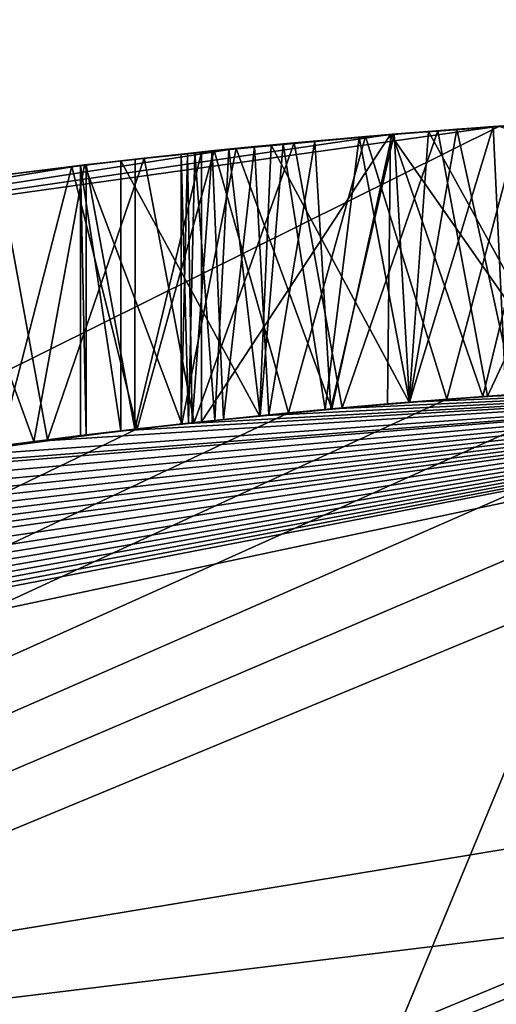
# Model space of a CAD drawing. Units: millimetres. Extents: x -472 to 124, y 0 to 569.
# Drawn here: x -381 to -380, y 70 to 71 of the extents above; entities that cross this region are included whole.
import ezdxf

# ---------------------------------------------------------------- set-up
doc = ezdxf.new("R2010")
doc.units = ezdxf.units.MM
doc.header["$LTSCALE"] = 65.185185
for name, color, linetype in [('1657', 7, 'CONTINUOUS'), ('1658', 7, 'CONTINUOUS'), ('1678', 7, 'CONTINUOUS'), ('1701', 7, 'CONTINUOUS'), ('1705', 7, 'CONTINUOUS'), ('1707', 7, 'CONTINUOUS'), ('1712', 7, 'CONTINUOUS'), ('1713', 7, 'CONTINUOUS'), ('1714', 7, 'CONTINUOUS'), ('1716', 7, 'CONTINUOUS'), ('1718', 7, 'CONTINUOUS'), ('1719', 7, 'CONTINUOUS'), ('1720', 7, 'CONTINUOUS'), ('1721', 7, 'CONTINUOUS'), ('1727', 7, 'CONTINUOUS'), ('1728', 7, 'CONTINUOUS'), ('1729', 7, 'CONTINUOUS'), ('1730', 7, 'CONTINUOUS'), ('1733', 7, 'CONTINUOUS')]:
    doc.layers.add(name, color=color, linetype=linetype)

msp = doc.modelspace()

# ---------------------------------------------------------------- linework, layer by layer
at = {"layer": '1657', "color": 7, "linetype": 'Continuous'}
for points in [[(-385.9075, 68.3, -485.991), (-376.2391, 70.0015, -485.991), (-386.55, 76, -485.991), (-385.9075, 68.3, -485.991)], [(-386.55, 76, -485.991), (-376.2391, 70.0015, -485.991), (-349.55, 76, -485.991), (-386.55, 76, -485.991)]]:
    msp.add_3dface(points, dxfattribs=at)
at = {"layer": '1658', "color": 7, "linetype": 'Continuous'}
for points in [[(-386.55, 76, -512.391), (-349.55, 76, -512.391), (-376.4871, 70.4503, -512.391), (-386.55, 76, -512.391)], [(-386.55, 68.2939, -512.391), (-386.55, 76, -512.391), (-376.4871, 70.4503, -512.391), (-386.55, 68.2939, -512.391)]]:
    msp.add_3dface(points, dxfattribs=at)
at = {"layer": '1678', "color": 7, "linetype": 'Continuous'}
msp.add_3dface([(-376.2391, 70.0015, -485.991), (-385.9075, 68.3, -485.991), (-376.3793, 69.5224, -486.491), (-376.2391, 70.0015, -485.991)], dxfattribs=at)
at = {"layer": '1701', "color": 7, "linetype": 'Continuous'}
for points in [[(-386.55, 68.2939, -512.391), (-376.4871, 70.4503, -512.391), (-386.3327, 68.0305, -512.2579), (-386.55, 68.2939, -512.391)], [(-376.4871, 70.4503, -512.391), (-386.2356, 67.9039, -511.9172), (-386.3327, 68.0305, -512.2579), (-376.4871, 70.4503, -512.391)], [(-386.2356, 67.9039, -511.9172), (-376.4871, 70.4503, -512.391), (-382.9386, 69.6662, -511.9172), (-386.2356, 67.9039, -511.9172)], [(-382.9386, 69.6662, -511.9172), (-376.4871, 70.4503, -512.391), (-379.25, 70.2752, -511.9172), (-382.9386, 69.6662, -511.9172)]]:
    msp.add_3dface(points, dxfattribs=at)
at = {"layer": '1705', "color": 7, "linetype": 'Continuous'}
for points in [[(-379.25, 70.2752, -511.9172), (-379.25, 70.3, -512.391), (-387.3817, 66.9317, -512.391), (-379.25, 70.2752, -511.9172)], [(-382.9386, 69.6662, -511.9172), (-379.25, 70.2752, -511.9172), (-387.3817, 66.9317, -512.391), (-382.9386, 69.6662, -511.9172)]]:
    msp.add_3dface(points, dxfattribs=at)
at = {"layer": '1707', "color": 7, "linetype": 'Continuous'}
for points in [[(-387.3817, 66.9317, -512.391), (-379.25, 70.3, -512.391), (-387.0283, 66.578, -512.891), (-387.3817, 66.9317, -512.391)], [(-379.25, 70.3, -512.391), (-379.25, 69.8, -512.891), (-387.0283, 66.578, -512.891), (-379.25, 70.3, -512.391)]]:
    msp.add_3dface(points, dxfattribs=at)
at = {"layer": '1712', "color": 7, "linetype": 'Continuous'}
msp.add_3dface([(-379.25, 69.8, -512.891), (-379.25, 70.8, -512.891), (-387.7352, 67.2852, -512.891), (-379.25, 69.8, -512.891)], dxfattribs=at)
at = {"layer": '1713', "color": 7, "linetype": 'Continuous'}
for points in [[(-379.25, 70.8, -631.991), (-387.7352, 67.2854, -631.991), (-379.25, 70.8, -527.8345), (-379.25, 70.8, -631.991)], [(-379.25, 70.8, -527.8345), (-387.7352, 67.2854, -631.991), (-379.4934, 70.7975, -527.7651), (-379.25, 70.8, -527.8345)], [(-379.25, 70.8, -512.891), (-383.7218, 69.9356, -521.0405), (-387.7352, 67.2852, -512.891), (-379.25, 70.8, -512.891)], [(-379.4934, 70.7975, -527.7651), (-387.7352, 67.2854, -631.991), (-379.7299, 70.7904, -527.6791), (-379.4934, 70.7975, -527.7651)], [(-379.7299, 70.7904, -527.6791), (-387.7352, 67.2854, -631.991), (-379.9595, 70.779, -527.5764), (-379.7299, 70.7904, -527.6791)], [(-383.6337, 69.9706, -520.8747), (-383.7218, 69.9356, -521.0405), (-379.25, 70.8, -512.891), (-383.6337, 69.9706, -520.8747)], [(-383.5353, 70.0088, -520.7081), (-383.6337, 69.9706, -520.8747), (-379.25, 70.8, -512.891), (-383.5353, 70.0088, -520.7081)], [(-383.4267, 70.0497, -520.5402), (-383.5353, 70.0088, -520.7081), (-379.25, 70.8, -512.891), (-383.4267, 70.0497, -520.5402)], [(-383.3078, 70.0931, -520.3714), (-383.4267, 70.0497, -520.5402), (-379.25, 70.8, -512.891), (-383.3078, 70.0931, -520.3714)], [(-383.1774, 70.1391, -520.2032), (-383.3078, 70.0931, -520.3714), (-379.25, 70.8, -512.891), (-383.1774, 70.1391, -520.2032)], [(-383.0353, 70.1873, -520.0353), (-383.1774, 70.1391, -520.2032), (-379.25, 70.8, -512.891), (-383.0353, 70.1873, -520.0353)], [(-382.8817, 70.2373, -519.8678), (-383.0353, 70.1873, -520.0353), (-379.25, 70.8, -512.891), (-382.8817, 70.2373, -519.8678)], [(-382.7156, 70.2887, -519.7018), (-382.8817, 70.2373, -519.8678), (-379.25, 70.8, -512.891), (-382.7156, 70.2887, -519.7018)], [(-382.537, 70.341, -519.5377), (-382.7156, 70.2887, -519.7018), (-379.25, 70.8, -512.891), (-382.537, 70.341, -519.5377)], [(-382.4113, 70.3761, -519.4289), (-382.537, 70.341, -519.5377), (-379.25, 70.8, -512.891), (-382.4113, 70.3761, -519.4289)], [(-382.2794, 70.4113, -519.3213), (-382.4113, 70.3761, -519.4289), (-379.25, 70.8, -512.891), (-382.2794, 70.4113, -519.3213)], [(-382.1407, 70.4466, -519.2152), (-382.2794, 70.4113, -519.3213), (-379.25, 70.8, -512.891), (-382.1407, 70.4466, -519.2152)], [(-381.9945, 70.4819, -519.1111), (-382.1407, 70.4466, -519.2152), (-379.25, 70.8, -512.891), (-381.9945, 70.4819, -519.1111)], [(-381.8417, 70.5168, -519.0076), (-381.9945, 70.4819, -519.1111), (-379.25, 70.8, -512.891), (-381.8417, 70.5168, -519.0076)], [(-381.6819, 70.551, -518.9054), (-381.8417, 70.5168, -519.0076), (-379.25, 70.8, -512.891), (-381.6819, 70.551, -518.9054)], [(-381.5148, 70.5843, -518.8059), (-381.6819, 70.551, -518.9054), (-379.25, 70.8, -512.891), (-381.5148, 70.5843, -518.8059)], [(-381.3398, 70.6166, -518.7106), (-381.5148, 70.5843, -518.8059), (-379.25, 70.8, -512.891), (-381.3398, 70.6166, -518.7106)], [(-381.156, 70.6477, -518.6197), (-381.3398, 70.6166, -518.7106), (-379.25, 70.8, -512.891), (-381.156, 70.6477, -518.6197)], [(-380.9622, 70.6772, -518.5307), (-381.156, 70.6477, -518.6197), (-379.25, 70.8, -512.891), (-380.9622, 70.6772, -518.5307)], [(-379.25, 70.8, -518.7791), (-380.6387, 70.7194, -520.042), (-381.0918, 70.6578, -519.6287), (-379.25, 70.8, -518.7791)], [(-380.7606, 70.7045, -518.4455), (-380.9622, 70.6772, -518.5307), (-379.25, 70.8, -512.891), (-380.7606, 70.7045, -518.4455)], [(-380.5537, 70.729, -518.3667), (-380.7606, 70.7045, -518.4455), (-379.25, 70.8, -512.891), (-380.5537, 70.729, -518.3667)], [(-380.445, 70.7403, -519.8897), (-380.6387, 70.7194, -520.042), (-379.25, 70.8, -518.7791), (-380.445, 70.7403, -519.8897)], [(-380.3439, 70.75, -518.2966), (-380.5537, 70.729, -518.3667), (-379.25, 70.8, -512.891), (-380.3439, 70.75, -518.2966)], [(-380.2355, 70.7595, -519.7507), (-380.445, 70.7403, -519.8897), (-379.25, 70.8, -518.7791), (-380.2355, 70.7595, -519.7507)], [(-380.1323, 70.7675, -518.2364), (-380.3439, 70.75, -518.2966), (-379.25, 70.8, -512.891), (-380.1323, 70.7675, -518.2364)], [(-380.0093, 70.776, -519.6241), (-380.2355, 70.7595, -519.7507), (-379.25, 70.8, -518.7791), (-380.0093, 70.776, -519.6241)], [(-379.9172, 70.7814, -518.1841), (-380.1323, 70.7675, -518.2364), (-379.25, 70.8, -512.891), (-379.9172, 70.7814, -518.1841)], [(-379.9595, 70.779, -527.5764), (-387.7352, 67.2854, -631.991), (-380.1831, 70.7637, -527.4563), (-379.9595, 70.779, -527.5764)], [(-380.011, 70.7758, -519.9919), (-380.126, 70.768, -522.6671), (-380.2657, 70.7569, -520.0969), (-380.011, 70.7758, -519.9919)], [(-379.865, 70.7842, -522.5517), (-380.126, 70.768, -522.6671), (-380.011, 70.7758, -519.9919), (-379.865, 70.7842, -522.5517)], [(-380.1831, 70.7637, -527.4563), (-387.7352, 67.2854, -631.991), (-380.4043, 70.7444, -527.316), (-380.1831, 70.7637, -527.4563)], [(-380.126, 70.768, -522.6671), (-380.3295, 70.7513, -522.7712), (-380.2657, 70.7569, -520.0969), (-380.126, 70.768, -522.6671)], [(-380.3295, 70.7513, -522.7712), (-380.5363, 70.7309, -522.8905), (-380.526, 70.732, -520.228), (-380.3295, 70.7513, -522.7712)], [(-380.2657, 70.7569, -520.0969), (-380.3295, 70.7513, -522.7712), (-380.526, 70.732, -520.228), (-380.2657, 70.7569, -520.0969)], [(-380.4043, 70.7444, -527.316), (-387.7352, 67.2854, -631.991), (-380.6158, 70.722, -527.1609), (-380.4043, 70.7444, -527.316)], [(-380.6158, 70.722, -527.1609), (-387.7352, 67.2854, -631.991), (-380.8084, 70.6984, -526.9978), (-380.6158, 70.722, -527.1609)], [(-380.6387, 70.7194, -520.042), (-380.6951, 70.7127, -520.1265), (-381.0918, 70.6578, -519.6287), (-380.6387, 70.7194, -520.042)], [(-380.5363, 70.7309, -522.8905), (-380.7416, 70.7069, -523.0229), (-380.6192, 70.7216, -520.2508), (-380.5363, 70.7309, -522.8905)], [(-380.6192, 70.7216, -520.2508), (-380.7416, 70.7069, -523.0229), (-380.6874, 70.7136, -520.2101), (-380.6192, 70.7216, -520.2508)], [(-380.526, 70.732, -520.228), (-380.5363, 70.7309, -522.8905), (-380.6192, 70.7216, -520.2508), (-380.526, 70.732, -520.228)], [(-380.6951, 70.7127, -520.1265), (-380.9289, 70.682, -523.1677), (-381.0918, 70.6578, -519.6287), (-380.6951, 70.7127, -520.1265)], [(-380.7416, 70.7069, -523.0229), (-380.9289, 70.682, -523.1677), (-380.6951, 70.7127, -520.1265), (-380.7416, 70.7069, -523.0229)], [(-380.6874, 70.7136, -520.2101), (-380.7416, 70.7069, -523.0229), (-380.6951, 70.7127, -520.1265), (-380.6874, 70.7136, -520.2101)]]:
    msp.add_3dface(points, dxfattribs=at)
at = {"layer": '1714', "color": 7, "linetype": 'Continuous'}
for points in [[(-380.2353, 70.7595, -523.833), (-380.0882, 70.7707, -523.6359), (-380.2351, 70.7595, -526.0007), (-380.2353, 70.7595, -523.833)], [(-380.2351, 70.7595, -526.0007), (-380.0882, 70.7707, -523.6359), (-380.1005, 70.7698, -526.205), (-380.2351, 70.7595, -526.0007)], [(-380.4438, 70.7405, -524.2496), (-380.3532, 70.7492, -524.0395), (-380.4317, 70.7417, -525.5738), (-380.4438, 70.7405, -524.2496)], [(-380.4317, 70.7417, -525.5738), (-380.3532, 70.7492, -524.0395), (-380.3451, 70.7499, -525.7907), (-380.4317, 70.7417, -525.5738)], [(-380.3532, 70.7492, -524.0395), (-380.2353, 70.7595, -523.833), (-380.3451, 70.7499, -525.7907), (-380.3532, 70.7492, -524.0395)], [(-380.3451, 70.7499, -525.7907), (-380.2353, 70.7595, -523.833), (-380.2351, 70.7595, -526.0007), (-380.3451, 70.7499, -525.7907)], [(-380.544, 70.73, -524.6769), (-380.5074, 70.7339, -524.4612), (-380.5389, 70.7306, -525.1273), (-380.544, 70.73, -524.6769)], [(-380.5389, 70.7306, -525.1273), (-380.5074, 70.7339, -524.4612), (-380.4954, 70.7352, -525.3594), (-380.5389, 70.7306, -525.1273)], [(-380.5074, 70.7339, -524.4612), (-380.4438, 70.7405, -524.2496), (-380.4954, 70.7352, -525.3594), (-380.5074, 70.7339, -524.4612)], [(-380.4954, 70.7352, -525.3594), (-380.4438, 70.7405, -524.2496), (-380.4317, 70.7417, -525.5738), (-380.4954, 70.7352, -525.3594)], [(-380.5545, 70.7289, -524.8991), (-380.544, 70.73, -524.6769), (-380.5389, 70.7306, -525.1273), (-380.5545, 70.7289, -524.8991)]]:
    msp.add_3dface(points, dxfattribs=at)
at = {"layer": '1716', "color": 252, "linetype": 'Continuous', "true_color": 0x8c8c8c}
for points in [[(-380.2595, 71.1338, -518.273), (-380.1323, 70.7675, -518.2364), (-380.0392, 71.1498, -518.2116), (-380.2595, 71.1338, -518.273)], [(-380.1323, 70.7675, -518.2364), (-379.9172, 70.7814, -518.1841), (-380.0392, 71.1498, -518.2116), (-380.1323, 70.7675, -518.2364)], [(-380.4776, 71.114, -518.3428), (-380.3439, 70.75, -518.2966), (-380.2595, 71.1338, -518.273), (-380.4776, 71.114, -518.3428)], [(-380.3439, 70.75, -518.2966), (-380.1323, 70.7675, -518.2364), (-380.2595, 71.1338, -518.273), (-380.3439, 70.75, -518.2966)], [(-380.6898, 71.091, -518.4188), (-380.5537, 70.729, -518.3667), (-380.4776, 71.114, -518.3428), (-380.6898, 71.091, -518.4188)], [(-380.5537, 70.729, -518.3667), (-380.3439, 70.75, -518.2966), (-380.4776, 71.114, -518.3428), (-380.5537, 70.729, -518.3667)], [(-380.8925, 71.0655, -518.4987), (-380.7606, 70.7045, -518.4455), (-380.6898, 71.091, -518.4188), (-380.8925, 71.0655, -518.4987)], [(-380.7606, 70.7045, -518.4455), (-380.5537, 70.729, -518.3667), (-380.6898, 71.091, -518.4188), (-380.7606, 70.7045, -518.4455)], [(-380.9622, 70.6772, -518.5307), (-380.7606, 70.7045, -518.4455), (-380.8925, 71.0655, -518.4987), (-380.9622, 70.6772, -518.5307)]]:
    msp.add_3dface(points, dxfattribs=at)
at = {"layer": '1718', "color": 252, "linetype": 'Continuous', "true_color": 0x8c8c8c}
for points in [[(-380.1092, 71.1451, -519.0612), (-381.0918, 70.6578, -519.6287), (-381.8066, 70.908, -520.2954), (-380.1092, 71.1451, -519.0612)], [(-379.25, 70.8, -518.7791), (-381.0918, 70.6578, -519.6287), (-380.1092, 71.1451, -519.0612), (-379.25, 70.8, -518.7791)]]:
    msp.add_3dface(points, dxfattribs=at)
at = {"layer": '1719', "color": 252, "linetype": 'Continuous', "true_color": 0x8c8c8c}
for points in [[(-380.0807, 71.1471, -527.514), (-380.1831, 70.7637, -527.4563), (-380.2966, 71.1307, -527.3872), (-380.0807, 71.1471, -527.514)], [(-380.0031, 71.1521, -519.9883), (-380.011, 70.7758, -519.9919), (-380.2615, 71.1336, -520.0945), (-380.0031, 71.1521, -519.9883)], [(-380.1957, 71.1388, -522.7009), (-380.126, 70.768, -522.6671), (-379.9445, 71.1555, -522.5857), (-380.1957, 71.1388, -522.7009)], [(-379.9595, 70.779, -527.5764), (-380.1831, 70.7637, -527.4563), (-380.0807, 71.1471, -527.514), (-379.9595, 70.779, -527.5764)], [(-380.126, 70.768, -522.6671), (-379.865, 70.7842, -522.5517), (-379.9445, 71.1555, -522.5857), (-380.126, 70.768, -522.6671)], [(-380.2657, 70.7569, -520.0969), (-380.526, 70.732, -520.228), (-380.2615, 71.1336, -520.0945), (-380.2657, 70.7569, -520.0969)], [(-380.526, 70.732, -520.228), (-380.526, 71.109, -520.228), (-380.2615, 71.1336, -520.0945), (-380.526, 70.732, -520.228)], [(-380.3964, 71.1218, -522.8089), (-380.3295, 70.7513, -522.7712), (-380.1957, 71.1388, -522.7009), (-380.3964, 71.1218, -522.8089)], [(-380.3295, 70.7513, -522.7712), (-380.126, 70.768, -522.6671), (-380.1957, 71.1388, -522.7009), (-380.3295, 70.7513, -522.7712)], [(-380.011, 70.7758, -519.9919), (-380.2657, 70.7569, -520.0969), (-380.2615, 71.1336, -520.0945), (-380.011, 70.7758, -519.9919)], [(-380.6061, 71.1005, -522.9321), (-380.5363, 70.7309, -522.8905), (-380.3964, 71.1218, -522.8089), (-380.6061, 71.1005, -522.9321)], [(-380.5363, 70.7309, -522.8905), (-380.3295, 70.7513, -522.7712), (-380.3964, 71.1218, -522.8089), (-380.5363, 70.7309, -522.8905)], [(-380.2966, 71.1307, -527.3872), (-380.4043, 70.7444, -527.316), (-380.5081, 71.1109, -527.2426), (-380.2966, 71.1307, -527.3872)], [(-380.1831, 70.7637, -527.4563), (-380.4043, 70.7444, -527.316), (-380.2966, 71.1307, -527.3872), (-380.1831, 70.7637, -527.4563)], [(-380.5081, 71.1109, -527.2426), (-380.6158, 70.722, -527.1609), (-380.7072, 71.0889, -527.0862), (-380.5081, 71.1109, -527.2426)], [(-380.4043, 70.7444, -527.316), (-380.6158, 70.722, -527.1609), (-380.5081, 71.1109, -527.2426), (-380.4043, 70.7444, -527.316)], [(-380.8094, 71.0764, -523.0712), (-380.7416, 70.7069, -523.0229), (-380.6061, 71.1005, -522.9321), (-380.8094, 71.0764, -523.0712)], [(-380.7416, 70.7069, -523.0229), (-380.5363, 70.7309, -522.8905), (-380.6061, 71.1005, -522.9321), (-380.7416, 70.7069, -523.0229)], [(-380.7072, 71.0889, -527.0862), (-380.8084, 70.6984, -526.9978), (-380.886, 71.0664, -526.9241), (-380.7072, 71.0889, -527.0862)], [(-380.6158, 70.722, -527.1609), (-380.8084, 70.6984, -526.9978), (-380.7072, 71.0889, -527.0862), (-380.6158, 70.722, -527.1609)], [(-380.9289, 70.682, -523.1677), (-380.7416, 70.7069, -523.0229), (-380.8094, 71.0764, -523.0712), (-380.9289, 70.682, -523.1677)]]:
    msp.add_3dface(points, dxfattribs=at)
at = {"layer": '1720', "color": 252, "linetype": 'Continuous', "true_color": 0x8c8c8c}
for points in [[(-380.526, 70.732, -520.228), (-380.6192, 70.7216, -520.2508), (-380.526, 71.109, -520.228), (-380.526, 70.732, -520.228)], [(-380.526, 71.109, -520.228), (-380.6192, 70.7216, -520.2508), (-380.6189, 71.0991, -520.2508), (-380.526, 71.109, -520.228)], [(-380.6387, 70.7194, -520.042), (-380.6387, 71.0968, -520.042), (-380.6951, 71.0903, -520.1267), (-380.6387, 70.7194, -520.042)], [(-380.6872, 71.0913, -520.2103), (-380.6874, 70.7136, -520.2101), (-380.6951, 71.0903, -520.1267), (-380.6872, 71.0913, -520.2103)], [(-380.6192, 70.7216, -520.2508), (-380.6874, 70.7136, -520.2101), (-380.6872, 71.0913, -520.2103), (-380.6192, 70.7216, -520.2508)], [(-380.6189, 71.0991, -520.2508), (-380.6192, 70.7216, -520.2508), (-380.6872, 71.0913, -520.2103), (-380.6189, 71.0991, -520.2508)], [(-380.6874, 70.7136, -520.2101), (-380.6951, 70.7127, -520.1265), (-380.6951, 71.0903, -520.1267), (-380.6874, 70.7136, -520.2101)], [(-380.6951, 70.7127, -520.1265), (-380.6387, 70.7194, -520.042), (-380.6951, 71.0903, -520.1267), (-380.6951, 70.7127, -520.1265)]]:
    msp.add_3dface(points, dxfattribs=at)
at = {"layer": '1721', "color": 252, "linetype": 'Continuous', "true_color": 0x8c8c8c}
for points in [[(-380.2085, 71.1378, -519.7361), (-380.0093, 70.776, -519.6241), (-379.9789, 71.1535, -519.6091), (-380.2085, 71.1378, -519.7361)], [(-380.0038, 71.152, -523.5384), (-380.0882, 70.7707, -523.6359), (-380.1691, 71.1408, -523.738), (-380.0038, 71.152, -523.5384)], [(-380.1181, 71.1445, -526.1807), (-380.1005, 70.7698, -526.205), (-379.9552, 71.1549, -526.388), (-380.1181, 71.1445, -526.1807)], [(-380.4284, 71.1188, -519.8804), (-380.2355, 70.7595, -519.7507), (-380.2085, 71.1378, -519.7361), (-380.4284, 71.1188, -519.8804)], [(-380.3677, 71.1244, -525.7412), (-380.3451, 70.7499, -525.7907), (-380.2564, 71.134, -525.9624), (-380.3677, 71.1244, -525.7412)], [(-380.3451, 70.7499, -525.7907), (-380.2351, 70.7595, -526.0007), (-380.2564, 71.134, -525.9624), (-380.3451, 70.7499, -525.7907)], [(-380.1691, 71.1408, -523.738), (-380.2353, 70.7595, -523.833), (-380.3054, 71.1299, -523.9513), (-380.1691, 71.1408, -523.738)], [(-380.2564, 71.134, -525.9624), (-380.2351, 70.7595, -526.0007), (-380.1181, 71.1445, -526.1807), (-380.2564, 71.134, -525.9624)], [(-380.2355, 70.7595, -519.7507), (-380.0093, 70.776, -519.6241), (-380.2085, 71.1378, -519.7361), (-380.2355, 70.7595, -519.7507)], [(-380.0882, 70.7707, -523.6359), (-380.2353, 70.7595, -523.833), (-380.1691, 71.1408, -523.738), (-380.0882, 70.7707, -523.6359)], [(-380.2351, 70.7595, -526.0007), (-380.1005, 70.7698, -526.205), (-380.1181, 71.1445, -526.1807), (-380.2351, 70.7595, -526.0007)], [(-380.6387, 71.0968, -520.042), (-380.445, 70.7403, -519.8897), (-380.4284, 71.1188, -519.8804), (-380.6387, 71.0968, -520.042)], [(-380.4118, 71.1203, -524.1671), (-380.4438, 70.7405, -524.2496), (-380.488, 71.1129, -524.3849), (-380.4118, 71.1203, -524.1671)], [(-380.4521, 71.1165, -525.5133), (-380.4317, 70.7417, -525.5738), (-380.3677, 71.1244, -525.7412), (-380.4521, 71.1165, -525.5133)], [(-380.445, 70.7403, -519.8897), (-380.2355, 70.7595, -519.7507), (-380.4284, 71.1188, -519.8804), (-380.445, 70.7403, -519.8897)], [(-380.3532, 70.7492, -524.0395), (-380.4438, 70.7405, -524.2496), (-380.4118, 71.1203, -524.1671), (-380.3532, 70.7492, -524.0395)], [(-380.4317, 70.7417, -525.5738), (-380.3451, 70.7499, -525.7907), (-380.3677, 71.1244, -525.7412), (-380.4317, 70.7417, -525.5738)], [(-380.3054, 71.1299, -523.9513), (-380.3532, 70.7492, -524.0395), (-380.4118, 71.1203, -524.1671), (-380.3054, 71.1299, -523.9513)], [(-380.2353, 70.7595, -523.833), (-380.3532, 70.7492, -524.0395), (-380.3054, 71.1299, -523.9513), (-380.2353, 70.7595, -523.833)], [(-380.5352, 71.1081, -524.6075), (-380.544, 70.73, -524.6769), (-380.5547, 71.106, -524.8358), (-380.5352, 71.1081, -524.6075)], [(-380.5547, 71.106, -524.8358), (-380.5545, 70.7289, -524.8991), (-380.5456, 71.107, -525.0695), (-380.5547, 71.106, -524.8358)], [(-380.544, 70.73, -524.6769), (-380.5545, 70.7289, -524.8991), (-380.5547, 71.106, -524.8358), (-380.544, 70.73, -524.6769)], [(-380.5545, 70.7289, -524.8991), (-380.5389, 70.7306, -525.1273), (-380.5456, 71.107, -525.0695), (-380.5545, 70.7289, -524.8991)], [(-380.5456, 71.107, -525.0695), (-380.5389, 70.7306, -525.1273), (-380.5111, 71.1106, -525.2866), (-380.5456, 71.107, -525.0695)], [(-380.5074, 70.7339, -524.4612), (-380.544, 70.73, -524.6769), (-380.5352, 71.1081, -524.6075), (-380.5074, 70.7339, -524.4612)], [(-380.5389, 70.7306, -525.1273), (-380.4954, 70.7352, -525.3594), (-380.5111, 71.1106, -525.2866), (-380.5389, 70.7306, -525.1273)], [(-380.488, 71.1129, -524.3849), (-380.5074, 70.7339, -524.4612), (-380.5352, 71.1081, -524.6075), (-380.488, 71.1129, -524.3849)], [(-380.5111, 71.1106, -525.2866), (-380.4954, 70.7352, -525.3594), (-380.4521, 71.1165, -525.5133), (-380.5111, 71.1106, -525.2866)], [(-380.4438, 70.7405, -524.2496), (-380.5074, 70.7339, -524.4612), (-380.488, 71.1129, -524.3849), (-380.4438, 70.7405, -524.2496)], [(-380.4954, 70.7352, -525.3594), (-380.4317, 70.7417, -525.5738), (-380.4521, 71.1165, -525.5133), (-380.4954, 70.7352, -525.3594)], [(-380.6387, 70.7194, -520.042), (-380.445, 70.7403, -519.8897), (-380.6387, 71.0968, -520.042), (-380.6387, 70.7194, -520.042)]]:
    msp.add_3dface(points, dxfattribs=at)
at = {"layer": '1727', "color": 252, "linetype": 'Continuous', "true_color": 0x8c8c8c}
for points in [[(-380.0807, 71.1471, -527.514), (-380.2966, 71.1307, -527.3872), (-380.1181, 71.1445, -526.1807), (-380.0807, 71.1471, -527.514)], [(-380.0031, 71.1521, -519.9883), (-380.2615, 71.1336, -520.0945), (-380.2085, 71.1378, -519.7361), (-380.0031, 71.1521, -519.9883)], [(-380.2595, 71.1338, -518.273), (-380.0392, 71.1498, -518.2116), (-380.1092, 71.1451, -519.0612), (-380.2595, 71.1338, -518.273)], [(-380.0031, 71.1521, -519.9883), (-380.2085, 71.1378, -519.7361), (-379.9789, 71.1535, -519.6091), (-380.0031, 71.1521, -519.9883)], [(-380.1957, 71.1388, -522.7009), (-379.9445, 71.1555, -522.5857), (-380.1691, 71.1408, -523.738), (-380.1957, 71.1388, -522.7009)], [(-379.9445, 71.1555, -522.5857), (-380.0038, 71.152, -523.5384), (-380.1691, 71.1408, -523.738), (-379.9445, 71.1555, -522.5857)], [(-380.0807, 71.1471, -527.514), (-380.1181, 71.1445, -526.1807), (-379.9552, 71.1549, -526.388), (-380.0807, 71.1471, -527.514)], [(-380.2595, 71.1338, -518.273), (-380.1092, 71.1451, -519.0612), (-381.8066, 70.908, -520.2954), (-380.2595, 71.1338, -518.273)], [(-380.4776, 71.114, -518.3428), (-380.2595, 71.1338, -518.273), (-381.8066, 70.908, -520.2954), (-380.4776, 71.114, -518.3428)], [(-380.2615, 71.1336, -520.0945), (-380.526, 71.109, -520.228), (-380.4284, 71.1188, -519.8804), (-380.2615, 71.1336, -520.0945)], [(-380.2615, 71.1336, -520.0945), (-380.4284, 71.1188, -519.8804), (-380.2085, 71.1378, -519.7361), (-380.2615, 71.1336, -520.0945)], [(-380.3964, 71.1218, -522.8089), (-380.1957, 71.1388, -522.7009), (-380.3054, 71.1299, -523.9513), (-380.3964, 71.1218, -522.8089)], [(-380.2966, 71.1307, -527.3872), (-380.3677, 71.1244, -525.7412), (-380.2564, 71.134, -525.9624), (-380.2966, 71.1307, -527.3872)], [(-380.1957, 71.1388, -522.7009), (-380.1691, 71.1408, -523.738), (-380.3054, 71.1299, -523.9513), (-380.1957, 71.1388, -522.7009)], [(-380.2966, 71.1307, -527.3872), (-380.2564, 71.134, -525.9624), (-380.1181, 71.1445, -526.1807), (-380.2966, 71.1307, -527.3872)], [(-380.6189, 71.0991, -520.2508), (-380.6387, 71.0968, -520.042), (-380.4284, 71.1188, -519.8804), (-380.6189, 71.0991, -520.2508)], [(-380.526, 71.109, -520.228), (-380.6189, 71.0991, -520.2508), (-380.4284, 71.1188, -519.8804), (-380.526, 71.109, -520.228)], [(-380.6061, 71.1005, -522.9321), (-380.3964, 71.1218, -522.8089), (-380.5547, 71.106, -524.8358), (-380.6061, 71.1005, -522.9321)], [(-380.3964, 71.1218, -522.8089), (-380.5352, 71.1081, -524.6075), (-380.5547, 71.106, -524.8358), (-380.3964, 71.1218, -522.8089)], [(-380.3964, 71.1218, -522.8089), (-380.488, 71.1129, -524.3849), (-380.5352, 71.1081, -524.6075), (-380.3964, 71.1218, -522.8089)], [(-380.2966, 71.1307, -527.3872), (-380.5081, 71.1109, -527.2426), (-380.3677, 71.1244, -525.7412), (-380.2966, 71.1307, -527.3872)], [(-380.5081, 71.1109, -527.2426), (-380.4521, 71.1165, -525.5133), (-380.3677, 71.1244, -525.7412), (-380.5081, 71.1109, -527.2426)], [(-380.3964, 71.1218, -522.8089), (-380.4118, 71.1203, -524.1671), (-380.488, 71.1129, -524.3849), (-380.3964, 71.1218, -522.8089)], [(-380.3964, 71.1218, -522.8089), (-380.3054, 71.1299, -523.9513), (-380.4118, 71.1203, -524.1671), (-380.3964, 71.1218, -522.8089)], [(-380.6898, 71.091, -518.4188), (-380.4776, 71.114, -518.3428), (-381.8066, 70.908, -520.2954), (-380.6898, 71.091, -518.4188)], [(-380.5081, 71.1109, -527.2426), (-380.7072, 71.0889, -527.0862), (-380.5111, 71.1106, -525.2866), (-380.5081, 71.1109, -527.2426)], [(-380.7072, 71.0889, -527.0862), (-380.5456, 71.107, -525.0695), (-380.5111, 71.1106, -525.2866), (-380.7072, 71.0889, -527.0862)], [(-380.7072, 71.0889, -527.0862), (-380.5547, 71.106, -524.8358), (-380.5456, 71.107, -525.0695), (-380.7072, 71.0889, -527.0862)], [(-380.7072, 71.0889, -527.0862), (-380.6061, 71.1005, -522.9321), (-380.5547, 71.106, -524.8358), (-380.7072, 71.0889, -527.0862)], [(-380.5081, 71.1109, -527.2426), (-380.5111, 71.1106, -525.2866), (-380.4521, 71.1165, -525.5133), (-380.5081, 71.1109, -527.2426)], [(-380.8925, 71.0655, -518.4987), (-380.6898, 71.091, -518.4188), (-381.8066, 70.908, -520.2954), (-380.8925, 71.0655, -518.4987)], [(-380.7072, 71.0889, -527.0862), (-380.8094, 71.0764, -523.0712), (-380.6061, 71.1005, -522.9321), (-380.7072, 71.0889, -527.0862)], [(-380.6387, 71.0968, -520.042), (-380.6872, 71.0913, -520.2103), (-380.6951, 71.0903, -520.1267), (-380.6387, 71.0968, -520.042)], [(-380.6387, 71.0968, -520.042), (-380.6189, 71.0991, -520.2508), (-380.6872, 71.0913, -520.2103), (-380.6387, 71.0968, -520.042)], [(-380.7072, 71.0889, -527.0862), (-380.886, 71.0664, -526.9241), (-380.8094, 71.0764, -523.0712), (-380.7072, 71.0889, -527.0862)]]:
    msp.add_3dface(points, dxfattribs=at)
at = {"layer": '1728', "color": 7, "linetype": 'Continuous'}
for points in [[(-389.1494, 68.6994, -631.991), (-379.25, 70.8, -631.991), (-379.25, 72.8, -631.991), (-389.1494, 68.6994, -631.991)], [(-387.7352, 67.2854, -631.991), (-379.25, 70.8, -631.991), (-389.1494, 68.6994, -631.991), (-387.7352, 67.2854, -631.991)]]:
    msp.add_3dface(points, dxfattribs=at)
at = {"layer": '1729', "color": 7, "linetype": 'Continuous'}
for points in [[(-379.25, 72.3, -706.991), (-379.25, 45.3, -706.991), (-388.7957, 49.2543, -706.991), (-379.25, 72.3, -706.991)], [(-388.7957, 68.3457, -706.991), (-379.25, 72.3, -706.991), (-388.7957, 49.2543, -706.991), (-388.7957, 68.3457, -706.991)]]:
    msp.add_3dface(points, dxfattribs=at)
at = {"layer": '1730', "color": 7, "linetype": 'Continuous'}
for points in [[(-379.25, 72.8, -706.491), (-389.1495, 68.6995, -706.491), (-379.25, 72.8, -704.991), (-379.25, 72.8, -706.491)], [(-379.25, 72.8, -704.991), (-389.1495, 68.6995, -706.491), (-379.7498, 72.7911, -704.4914), (-379.25, 72.8, -704.991)], [(-389.1494, 68.6994, -631.991), (-379.25, 72.8, -631.991), (-386.99, 70.4659, -649.241), (-389.1494, 68.6994, -631.991)], [(-386.99, 70.4659, -649.241), (-379.25, 72.8, -631.991), (-386.4914, 70.7818, -648.7414), (-386.99, 70.4659, -649.241)], [(-379.25, 72.8, -631.991), (-385.99, 71.0708, -649.241), (-386.4914, 70.7818, -648.7414), (-379.25, 72.8, -631.991)], [(-385.99, 71.0708, -649.241), (-379.25, 72.8, -631.991), (-385.99, 71.0708, -654.241), (-385.99, 71.0708, -649.241)], [(-379.25, 72.8, -631.991), (-383.37, 72.18, -649.241), (-385.99, 71.0708, -659.241), (-379.25, 72.8, -631.991)], [(-385.99, 71.0708, -654.241), (-379.25, 72.8, -631.991), (-385.99, 71.0708, -659.241), (-385.99, 71.0708, -654.241)], [(-379.7498, 72.7911, -704.4914), (-389.1495, 68.6995, -706.491), (-379.75, 72.7911, -689.241), (-379.7498, 72.7911, -704.4914)], [(-379.75, 72.7911, -689.241), (-389.1495, 68.6995, -706.491), (-379.75, 72.7911, -684.241), (-379.75, 72.7911, -689.241)], [(-379.75, 72.7911, -684.241), (-389.1495, 68.6995, -706.491), (-382.37, 72.4479, -689.241), (-379.75, 72.7911, -684.241)]]:
    msp.add_3dface(points, dxfattribs=at)
at = {"layer": '1733', "color": 7, "linetype": 'Continuous'}
for points in [[(-388.7957, 68.3457, -706.991), (-389.1495, 68.6995, -706.491), (-379.25, 72.8, -706.491), (-388.7957, 68.3457, -706.991)], [(-379.25, 72.3, -706.991), (-388.7957, 68.3457, -706.991), (-379.25, 72.8, -706.491), (-379.25, 72.3, -706.991)]]:
    msp.add_3dface(points, dxfattribs=at)

doc.saveas('drawing.dxf')
